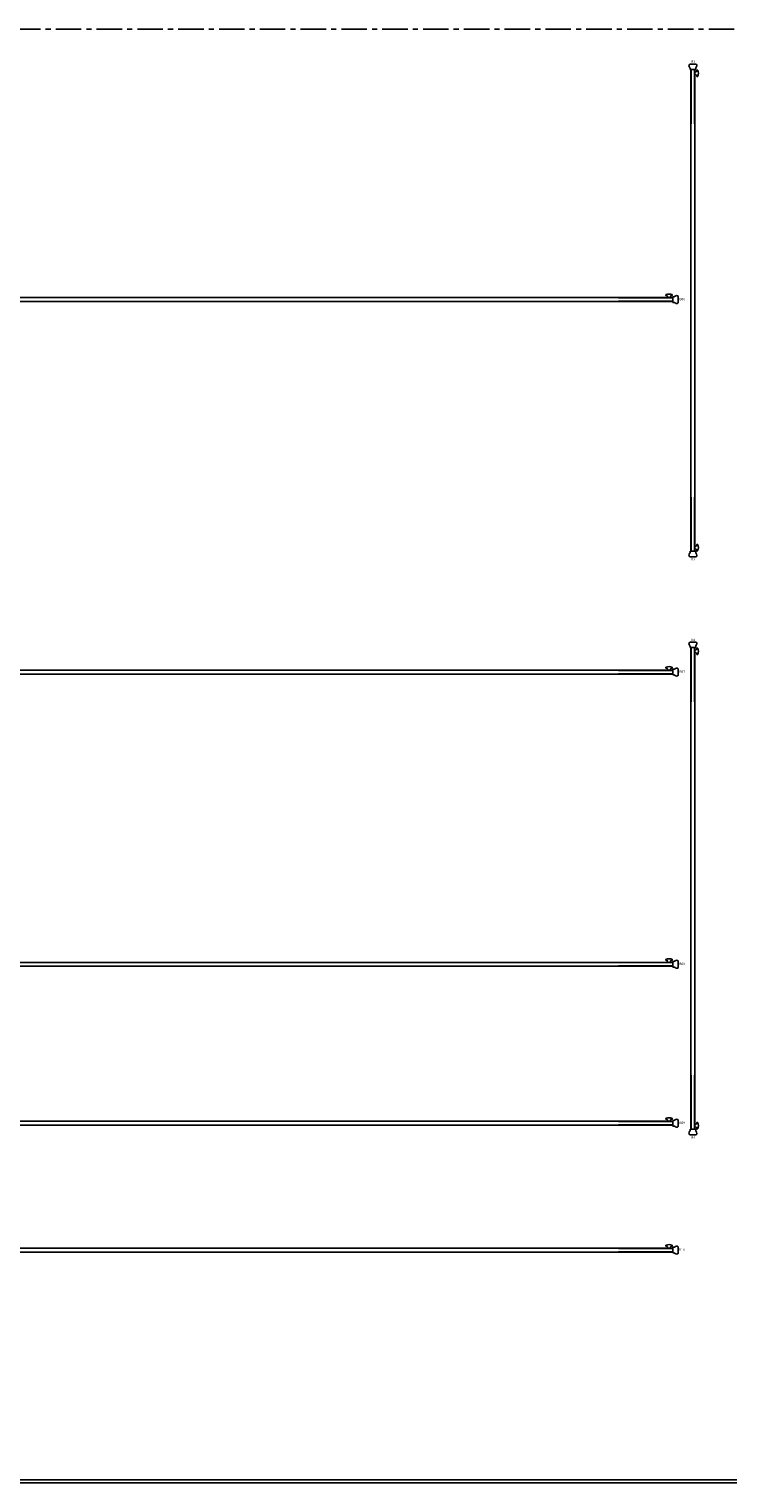
# Model space of a CAD drawing. Units: millimetres. Extents: x 234 to 4463, y 44 to 4332.
# Drawn here: x 2348 to 3218, y 373 to 2184 of the extents above; entities that cross this region are included whole.
import ezdxf
from ezdxf.enums import TextEntityAlignment as Align

# ---------------------------------------------------------------- set-up
doc = ezdxf.new("R2010")
doc.units = ezdxf.units.MM
doc.linetypes.add('CENTER', pattern=[50.8, 31.75, -6.35, 6.35, -6.35])
for name, color, linetype in [('BB藍盒子_PL示意線 Plaster Phantom Line', 3, 'CENTER'), ('BB藍盒子_吊桿 Fly Bars', 7, 'Continuous'), ('BB藍盒子_防火鐵捲門 Rolling Fire Door', 1, 'Continuous')]:
    doc.layers.add(name, color=color, linetype=linetype)
doc.styles.add('R-SCENO-08$0$Standard', font='txt.shx')

# ---------------------------------------------------------------- blocks, each defined once
blk = doc.blocks.new('BB藍盒子_防火鐵捲門(平面)')
at = {"layer": 'BB藍盒子_防火鐵捲門 Rolling Fire Door'}
for p, q in [((995.5, -3), (-995.5, -3)), ((-995.5, -3), (-995.5, -7)), ((995.5, -7), (-995.5, -7)), ((995.5, -3), (995.5, -7))]:
    blk.add_line(p, q, dxfattribs=at)
blk = doc.blocks.new('*U13')
for p, q in [((-906.9, 3.8), (-906.9, -3.8)), ((-900, 3.5), (-901.6, 3.5)), ((-900, 3.5), (-900, -3.5)), ((-900, 2.4), (900, 2.4)), ((-900, -2.4), (-900, 2.4)), ((-900, 2.1), (-832.5, 2.1)), ((-899.4, 5.9), (-899.4, 5.2)), ((-899.1, 4.9), (-898.3, 4.9)), ((-897, 2.4), (-897.3, 4.1)), ((-897, 2.4), (-895.4, 2.4)), ((-893.8, 2.4), (-895.4, 2.4)), ((-893.8, 2.4), (-893.5, 4.1)), ((-891.6, 4.9), (-892.5, 4.9)), ((-891.4, 5.9), (-891.4, 5.2)), ((900, 2.1), (832.5, 2.1)), ((891.4, 5.9), (891.4, 5.2)), ((891.6, 4.9), (892.5, 4.9)), ((893.8, 2.4), (893.5, 4.1)), ((893.8, 2.4), (895.4, 2.4)), ((897, 2.4), (895.4, 2.4)), ((897, 2.4), (897.3, 4.1)), ((899.1, 4.9), (898.3, 4.9)), ((899.4, 5.9), (899.4, 5.2)), ((900, 3.5), (900, -3.5)), ((900, 3.5), (901.6, 3.5)), ((900, 2.4), (900, -2.4)), ((906.9, 3.8), (906.9, -3.8)), ((-900, -3.5), (-901.6, -3.5)), ((-832.5, -2.1), (-900, -2.1)), ((900, -2.4), (-900, -2.4)), ((832.5, -2.1), (900, -2.1)), ((900, -3.5), (901.6, -3.5))]:
    blk.add_line(p, q)
for centre, radius, start, end in [((-904.9, 2.7), 2.32, 84.097, 152.0977), ((-905, 2.1), 2.92, 43.6722, 82.1099), ((-901.1, 6.3), 2.79, 230.6503, 260.3549), ((-899.1, 5.9), 0.25, 112.1883, 180), ((-899.1, 5.2), 0.25, 180, 270), ((-895.4, -3.3), 10.2, 90, 112.1883), ((-898.3, 3.9), 1, 10, 90), ((-895.4, -3.3), 10.2, 67.8117, 90), ((-892.5, 3.9), 1, 90, 170), ((-891.6, 5.9), 0.25, 360, 67.8117), ((-891.6, 5.2), 0.25, 270, 360), ((891.6, 5.9), 0.25, 112.1883, 180), ((891.6, 5.2), 0.25, 180, 270), ((895.4, -3.3), 10.2, 90, 112.1883), ((892.5, 3.9), 1, 10, 90), ((895.4, -3.3), 10.2, 67.8117, 90), ((898.3, 3.9), 1, 90, 170), ((899.1, 5.2), 0.25, 270, 0), ((899.1, 5.9), 0.25, 0, 67.8117), ((901.1, 6.3), 2.79, 279.6451, 309.3497), ((905, 2.1), 2.92, 97.8901, 136.3278), ((904.9, 2.7), 2.32, 27.9023, 95.903), ((-904.9, -2.7), 2.32, 207.9023, 275.903), ((-905, -2.1), 2.92, 277.8901, 316.3278), ((-901.1, -6.3), 2.79, 99.6451, 129.3497), ((901.1, -6.3), 2.79, 50.6503, 80.3549), ((905, -2.1), 2.92, 223.6722, 262.1099), ((904.9, -2.7), 2.32, 264.097, 332.0977)]:
    blk.add_arc(centre, radius, start, end)
blk = doc.blocks.new('*U14')
for p, q in [((3.8, 306.9), (-3.8, 306.9)), ((-3.5, 300), (-3.5, 301.6)), ((3.5, 300), (-3.5, 300)), ((2.4, 300), (-2.4, 300)), ((-2.4, -300), (-2.4, 300)), ((-2.1, 232.5), (-2.1, 300)), ((2.1, 300), (2.1, 232.5)), ((2.4, 300), (2.4, -300)), ((2.4, 297), (4.1, 297.2)), ((2.4, 297), (2.4, 295.4)), ((2.4, 293.8), (2.4, 295.4)), ((2.4, 293.8), (4.1, 293.5)), ((3.5, 300), (3.5, 301.6)), ((4.9, 299.1), (4.9, 298.2)), ((4.9, 291.6), (4.9, 292.5)), ((5.9, 299.4), (5.2, 299.4)), ((5.9, 291.4), (5.2, 291.4)), ((-2.1, -232.5), (-2.1, -300)), ((2.1, -300), (2.1, -232.5)), ((3.8, -306.9), (-3.8, -306.9)), ((3.5, -300), (-3.5, -300)), ((-3.5, -300), (-3.5, -301.6)), ((2.4, -300), (-2.4, -300)), ((2.4, -293.8), (4.1, -293.5)), ((2.4, -293.8), (2.4, -295.4)), ((2.4, -297), (2.4, -295.4)), ((2.4, -297), (4.1, -297.3)), ((3.5, -300), (3.5, -301.6)), ((4.9, -291.7), (4.9, -292.5)), ((4.9, -299.2), (4.9, -298.3)), ((5.9, -291.4), (5.2, -291.4)), ((5.9, -299.4), (5.2, -299.4))]:
    blk.add_line(p, q)
for centre, radius, start, end in [((-2.7, 304.9), 2.32, 117.9023, 185.903), ((-2.1, 305), 2.92, 187.8901, 226.3278), ((-6.3, 301.1), 2.79, 9.6451, 39.3497), ((6.3, 301.1), 2.79, 140.6503, 170.3549), ((2.7, 304.9), 2.32, 354.097, 62.0977), ((2.1, 305), 2.92, 313.6722, 352.1099), ((3.9, 298.2), 1, 280, 360), ((3.9, 292.5), 1, 360, 80), ((5.2, 299.1), 0.25, 90, 180), ((5.2, 291.6), 0.25, 180, 270), ((5.9, 299.1), 0.25, 22.1883, 90), ((5.9, 291.6), 0.25, 270, 337.8117), ((-3.3, 295.4), 10.2, 360, 22.1883), ((-3.3, 295.4), 10.2, 337.8117, 360), ((-2.1, -305), 2.92, 133.6722, 172.1099), ((-2.7, -304.9), 2.32, 174.097, 242.0977), ((-6.3, -301.1), 2.79, 320.6503, 350.3549), ((6.3, -301.1), 2.79, 189.6451, 219.3497), ((2.7, -304.9), 2.32, 297.9023, 5.903), ((3.9, -292.5), 1, 280, 360), ((3.9, -298.3), 1, 360, 80), ((2.1, -305), 2.92, 7.8901, 46.3278), ((5.2, -291.7), 0.25, 90, 180), ((5.2, -299.2), 0.25, 180, 270), ((5.9, -291.7), 0.25, 22.1883, 90), ((5.9, -299.2), 0.25, 270, 337.8117), ((-3.3, -295.4), 10.2, 360, 22.1883), ((-3.3, -295.4), 10.2, 337.8117, 360)]:
    blk.add_arc(centre, radius, start, end)

msp = doc.modelspace()

# ---------------------------------------------------------------- linework, layer by layer
at = {"layer": 'BB藍盒子_PL示意線 Plaster Phantom Line'}
msp.add_line((1264.1, 2183.6), (3255.1, 2183.6), dxfattribs=at)

# ---------------------------------------------------------------- block references
at = {"layer": 'BB藍盒子_吊桿 Fly Bars'}
for name, p in [('*U14', (3174.8, 1833.1)), ('*U13', (2249.8, 1846.6)), ('*U14', (3174.8, 1113.1)), ('*U13', (2249.8, 1382.6)), ('*U13', (2249.8, 1018.6)), ('*U13', (2249.8, 820.6)), ('*U13', (2249.8, 662.6))]:
    msp.add_blockref(name, p, dxfattribs=at)
at = {"layer": 'BB藍盒子_防火鐵捲門 Rolling Fire Door'}
msp.add_blockref('BB藍盒子_防火鐵捲門(平面)', (2266.1, 379.6), dxfattribs=at)

# ---------------------------------------------------------------- texts
at = {"layer": 'BB藍盒子_吊桿 Fly Bars', "style": 'R-SCENO-08$0$Standard'}
for s, p in [('R3', (3175.2, 2141.7)), ('B06', (3161.5, 1845.7)), ('R3', (3175.2, 1521.6)), ('R4', (3175.2, 1421.4)), ('B07', (3161.5, 1381.7)), ('B08', (3161.5, 1017.7)), ('B09', (3161.5, 819.7)), ('R4', (3175.2, 801.3)), ('B10', (3161, 661.7))]:
    msp.add_text(s, height=3, dxfattribs=at).set_placement(p, align=Align.CENTER)

doc.saveas('drawing.dxf')
